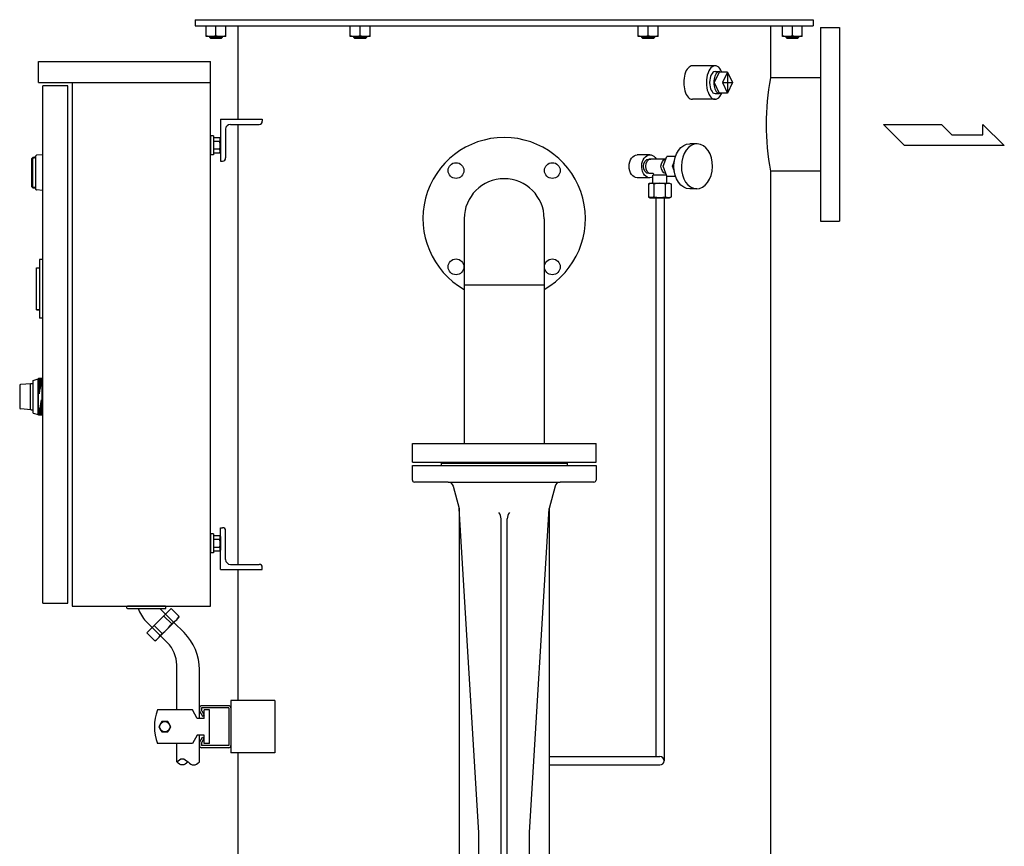
# Model space of a CAD drawing. Extents: x 133 to 5178, y 115 to 3566.
# Drawn here: x 3111 to 4051, y 1236 to 2025 of the extents above; entities that cross this region are included whole.
import ezdxf

# ---------------------------------------------------------------- set-up
doc = ezdxf.new("R2010")
doc.units = 0
doc.header["$LTSCALE"] = 36
doc.layers.get('0').update_dxf_attribs({"linetype": 'CONTINUOUS'})

msp = doc.modelspace()

# ---------------------------------------------------------------- linework, layer by layer
for p, q in [((3278.79, 2025.03), (3868.79, 2025.03)), ((3278.79, 2025.03), (3278.79, 2019.03)), ((3868.79, 2025.03), (3868.79, 2019.03)), ((3278.79, 2019.03), (3868.79, 2019.03)), ((3289.29, 2009.03), (3289.29, 2019.03)), ((3298.79, 2010.04), (3298.79, 2019.03)), ((3308.29, 2009.03), (3308.29, 2019.03)), ((3319.79, 2019.03), (3319.79, 1930.03)), ((3426.79, 2009.03), (3426.79, 2019.03)), ((3436.29, 2010.04), (3436.29, 2019.03)), ((3445.79, 2009.03), (3445.79, 2019.03)), ((3701.79, 2009.03), (3701.79, 2019.03)), ((3711.29, 2010.04), (3711.29, 2019.03)), ((3720.79, 2009.03), (3720.79, 2019.03)), ((3827.79, 2019.03), (3827.79, 1969.58)), ((3839.29, 2009.03), (3839.29, 2019.03)), ((3848.79, 2010.04), (3848.79, 2019.03)), ((3858.29, 2009.03), (3858.29, 2019.03)), ((3875.79, 2017.53), (3875.79, 1832.53)), ((3875.79, 2017.53), (3893.79, 2017.53)), ((3893.79, 2017.53), (3893.79, 1832.53)), ((3308.29, 2009.03), (3289.29, 2009.03)), ((3292.79, 2007.98), (3292.79, 2009.03)), ((3292.79, 2007.98), (3304.79, 2007.98)), ((3293.74, 2007.03), (3292.79, 2007.98)), ((3303.84, 2007.03), (3293.74, 2007.03)), ((3304.79, 2007.98), (3303.84, 2007.03)), ((3304.79, 2009.03), (3304.79, 2007.98)), ((3445.79, 2009.03), (3426.79, 2009.03)), ((3430.29, 2007.98), (3430.29, 2009.03)), ((3430.29, 2007.98), (3442.29, 2007.98)), ((3431.24, 2007.03), (3430.29, 2007.98)), ((3441.34, 2007.03), (3431.24, 2007.03)), ((3442.29, 2007.98), (3441.34, 2007.03)), ((3442.29, 2009.03), (3442.29, 2007.98)), ((3720.79, 2009.03), (3701.79, 2009.03)), ((3705.29, 2007.98), (3705.29, 2009.03)), ((3705.29, 2007.98), (3717.29, 2007.98)), ((3706.24, 2007.03), (3705.29, 2007.98)), ((3716.34, 2007.03), (3706.24, 2007.03)), ((3717.29, 2007.98), (3716.34, 2007.03)), ((3717.29, 2009.03), (3717.29, 2007.98)), ((3858.29, 2009.03), (3839.29, 2009.03)), ((3842.79, 2007.98), (3842.79, 2009.03)), ((3842.79, 2007.98), (3854.79, 2007.98)), ((3843.74, 2007.03), (3842.79, 2007.98)), ((3853.84, 2007.03), (3843.74, 2007.03)), ((3854.79, 2007.98), (3853.84, 2007.03)), ((3854.79, 2009.03), (3854.79, 2007.98)), ((3129.49, 1965.03), (3129.49, 1985.03)), ((3129.49, 1985.03), (3293.49, 1985.03)), ((3293.49, 1465.03), (3293.49, 1985.03)), ((3774.97, 1981.03), (3753.39, 1981.03)), ((3779.04, 1975.03), (3774.32, 1965.03)), ((3775.04, 1975.53), (3779.04, 1975.53)), ((3786.89, 1975.03), (3779.04, 1975.03)), ((3786.89, 1975.03), (3782.17, 1965.03)), ((3786.89, 1975.03), (3791.61, 1965.03)), ((3786.89, 1975.03), (3786.89, 1955.03)), ((3129.49, 1965.03), (3293.49, 1965.03)), ((3161.49, 1965.03), (3161.49, 1465.03)), ((3774.32, 1965.03), (3779.04, 1955.03)), ((3782.17, 1965.03), (3786.89, 1955.03)), ((3782.17, 1965.03), (3791.61, 1965.03)), ((3791.61, 1965.03), (3786.89, 1955.03)), ((3875.79, 1969.58), (3827.79, 1969.58)), ((3133.49, 1468.03), (3133.49, 1962.03)), ((3157.49, 1962.03), (3133.49, 1962.03)), ((3157.49, 1468.03), (3157.49, 1962.03)), ((3775.04, 1954.53), (3779.04, 1954.53)), ((3786.89, 1955.03), (3779.04, 1955.03)), ((3775.03, 1949.03), (3753.39, 1949.03)), ((3302.99, 1930.03), (3302.99, 1890.03)), ((3302.99, 1930.03), (3342.99, 1930.03)), ((3342.99, 1930.03), (3342.99, 1928.03)), ((3307.99, 1920.53), (3307.99, 1893.03)), ((3312.49, 1925.03), (3339.99, 1925.03)), ((3319.79, 1925.03), (3319.79, 1505.03)), ((3955.66, 1905.03), (3935.66, 1925.03)), ((3935.66, 1925.03), (3991.02, 1925.03)), ((3991.02, 1925.03), (4001.02, 1915.03)), ((4030.58, 1925.03), (4051.02, 1905.03)), ((4030.58, 1915.03), (4030.58, 1925.03)), ((3293.49, 1914.03), (3293.49, 1896.03)), ((3296.49, 1914.03), (3293.49, 1914.03)), ((3296.49, 1914.03), (3296.49, 1896.03)), ((3296.49, 1912.54), (3302.3, 1912.54)), ((3302.3, 1908.78), (3296.49, 1908.78)), ((3302.3, 1912.54), (3302.99, 1911.34)), ((3302.64, 1911.85), (3302.3, 1912.54)), ((3302.3, 1908.78), (3302.48, 1909.12)), ((3302.48, 1909.12), (3302.64, 1909.48)), ((3302.75, 1911.46), (3302.64, 1911.85)), ((3302.64, 1909.48), (3302.75, 1909.86)), ((3302.82, 1911.07), (3302.75, 1911.46)), ((3302.75, 1909.86), (3302.82, 1910.26)), ((3302.84, 1910.66), (3302.82, 1911.07)), ((3302.82, 1910.26), (3302.84, 1910.66)), ((3302.99, 1911.34), (3302.99, 1898.72)), ((4001.02, 1915.03), (4030.58, 1915.03)), ((3302.3, 1901.28), (3296.49, 1901.28)), ((3302.99, 1898.72), (3302.3, 1897.53)), ((3757.71, 1906.53), (3750.99, 1906.53)), ((4051.02, 1905.03), (3955.66, 1905.03)), ((3123.99, 1893.53), (3122.99, 1892.53)), ((3122.99, 1865.53), (3122.99, 1892.53)), ((3123.99, 1892.52), (3122.99, 1891.73)), ((3126.99, 1894.03), (3123.99, 1893.53)), ((3123.99, 1864.53), (3123.99, 1893.53)), ((3126.99, 1893.02), (3123.99, 1892.52)), ((3126.99, 1863), (3126.99, 1895.07)), ((3133.49, 1896.03), (3127.45, 1895.57)), ((3133.49, 1862.03), (3133.49, 1896.03)), ((3296.49, 1896.03), (3293.49, 1896.03)), ((3302.3, 1897.53), (3296.49, 1897.53)), ((3302.99, 1890.03), (3304.99, 1890.03)), ((3712.81, 1896.03), (3700.79, 1896.03)), ((3728.17, 1892.03), (3711.75, 1892.03)), ((3725.56, 1885.03), (3729.1, 1894.53)), ((3737.35, 1894.53), (3729.1, 1894.53)), ((3734.37, 1885.03), (3736.18, 1889.88)), ((3729.1, 1875.53), (3725.56, 1885.03)), ((3736.18, 1880.19), (3734.37, 1885.03)), ((3827.79, 1880.48), (3827.79, 761.03)), ((3875.79, 1880.48), (3827.79, 1880.48)), ((3712.81, 1874.03), (3700.79, 1874.03)), ((3715.98, 1878.03), (3711.75, 1878.03)), ((3728.73, 1876.53), (3715.67, 1876.53)), ((3715.67, 1869.03), (3715.67, 1876.53)), ((3729.05, 1869.03), (3729.05, 1875.68)), ((3729.1, 1875.53), (3737.35, 1875.53)), ((3123.99, 1865.55), (3122.99, 1866.33)), ((3122.99, 1865.53), (3123.99, 1864.53)), ((3123.99, 1865.55), (3126.99, 1865.05)), ((3123.99, 1864.53), (3126.99, 1864.03)), ((3133.49, 1862.03), (3127.45, 1862.5)), ((3711.39, 1868.02), (3713.14, 1869.03)), ((3712.4, 1868.51), (3711.39, 1868.02)), ((3711.39, 1868.02), (3711.39, 1856.04)), ((3712.96, 1868.67), (3712.4, 1868.51)), ((3713.54, 1868.78), (3712.96, 1868.67)), ((3713.14, 1869.03), (3731.58, 1869.03)), ((3714.13, 1868.81), (3713.54, 1868.78)), ((3714.73, 1868.78), (3714.13, 1868.81)), ((3715.31, 1868.67), (3714.73, 1868.78)), ((3715.86, 1868.51), (3715.31, 1868.67)), ((3716.39, 1868.29), (3715.86, 1868.51)), ((3716.88, 1868.02), (3716.39, 1868.29)), ((3716.88, 1856.04), (3716.88, 1868.02)), ((3727.84, 1856.04), (3727.84, 1868.02)), ((3731.58, 1869.03), (3733.33, 1868.02)), ((3733.33, 1856.04), (3733.33, 1868.02)), ((3757.71, 1863.53), (3750.99, 1863.53)), ((3712.4, 1855.55), (3711.39, 1856.04)), ((3711.39, 1856.04), (3713.14, 1855.03)), ((3712.96, 1855.39), (3712.4, 1855.55)), ((3713.54, 1855.29), (3712.96, 1855.39)), ((3713.14, 1855.03), (3731.58, 1855.03)), ((3714.13, 1855.26), (3713.54, 1855.29)), ((3714.73, 1855.29), (3714.13, 1855.26)), ((3715.31, 1855.39), (3714.73, 1855.29)), ((3715.86, 1855.55), (3715.31, 1855.39)), ((3716.39, 1855.77), (3715.86, 1855.55)), ((3716.88, 1856.04), (3716.39, 1855.77)), ((3718.36, 1855.03), (3718.36, 1321.53)), ((3726.36, 1855.03), (3726.36, 1317.53)), ((3731.58, 1855.03), (3733.33, 1856.04)), ((3535.64, 1835.07), (3535.64, 1620.53)), ((3611.94, 1835.03), (3611.94, 1620.53)), ((3875.79, 1832.53), (3893.79, 1832.53)), ((3130.49, 1796.03), (3130.49, 1740.03)), ((3133.49, 1796.03), (3130.49, 1796.03)), ((3127.49, 1748.03), (3127.49, 1788.03)), ((3127.49, 1788.03), (3130.49, 1788.03)), ((3611.94, 1771.53), (3535.64, 1771.53)), ((3127.49, 1748.03), (3130.49, 1748.03)), ((3127.49, 1748.03), (3130.49, 1748.03)), ((3130.49, 1748.03), (3127.49, 1748.03)), ((3133.49, 1740.03), (3130.49, 1740.03)), ((3124.49, 1680.53), (3128.99, 1682.03)), ((3129.28, 1682.53), (3128.99, 1682.03)), ((3128.99, 1648.03), (3128.99, 1682.03)), ((3132.99, 1682.53), (3129.28, 1682.53)), ((3129.28, 1682.03), (3132.99, 1682.03)), ((3129.29, 1647.53), (3129.29, 1682.53)), ((3132.99, 1682.53), (3133.49, 1682.03)), ((3132.99, 1647.53), (3132.99, 1682.53)), ((3133.49, 1648.03), (3133.49, 1682.03)), ((3111.49, 1675.62), (3111.49, 1654.45)), ((3122.49, 1677.53), (3112.4, 1676.62)), ((3121.49, 1676.53), (3121.49, 1653.53)), ((3124.49, 1677.53), (3122.49, 1677.53)), ((3124.49, 1649.53), (3124.49, 1680.53)), ((3129.28, 1681.53), (3132.99, 1681.53)), ((3129.28, 1681.03), (3132.99, 1681.03)), ((3129.28, 1680.53), (3132.83, 1680.53)), ((3129.28, 1680.03), (3132.73, 1680.03)), ((3129.28, 1679.53), (3132.64, 1679.53)), ((3129.28, 1678.53), (3132.45, 1678.53)), ((3129.28, 1677.53), (3132.27, 1677.53)), ((3129.28, 1676.53), (3132.08, 1676.53)), ((3129.28, 1675.53), (3131.89, 1675.53)), ((3129.28, 1674.53), (3131.71, 1674.53)), ((3129.28, 1673.53), (3131.52, 1673.53)), ((3129.28, 1672.53), (3131.34, 1672.53)), ((3129.28, 1671.53), (3131.15, 1671.53)), ((3129.28, 1670.53), (3130.96, 1670.53)), ((3129.28, 1669.53), (3130.78, 1669.53)), ((3129.28, 1668.53), (3130.59, 1668.53)), ((3132.99, 1654.53), (3130.38, 1654.53)), ((3132.99, 1655.53), (3130.56, 1655.53)), ((3132.99, 1656.53), (3130.75, 1656.53)), ((3132.99, 1657.53), (3130.94, 1657.53)), ((3132.99, 1658.53), (3131.12, 1658.53)), ((3132.99, 1659.53), (3131.31, 1659.53)), ((3132.99, 1660.53), (3131.49, 1660.53)), ((3132.99, 1661.53), (3131.68, 1661.53)), ((3122.49, 1652.53), (3112.4, 1653.45)), ((3122.49, 1652.53), (3124.49, 1652.53)), ((3124.49, 1649.53), (3128.99, 1648.03)), ((3129.28, 1647.53), (3128.99, 1648.03)), ((3132.99, 1649.03), (3129.28, 1649.03)), ((3132.99, 1648.03), (3129.28, 1648.03)), ((3132.99, 1647.53), (3129.28, 1647.53)), ((3132.99, 1648.53), (3129.29, 1648.53)), ((3132.99, 1649.53), (3129.44, 1649.53)), ((3132.99, 1650.03), (3129.54, 1650.03)), ((3132.99, 1650.53), (3129.63, 1650.53)), ((3132.99, 1651.53), (3129.82, 1651.53)), ((3132.99, 1652.53), (3130, 1652.53)), ((3132.99, 1653.53), (3130.19, 1653.53)), ((3132.99, 1647.53), (3133.49, 1648.03)), ((3486.16, 1620.53), (3661.42, 1620.53)), ((3486.16, 1602.53), (3486.16, 1620.53)), ((3661.42, 1602.53), (3661.42, 1620.53)), ((3486.16, 1602.53), (3661.42, 1602.53)), ((3486.16, 1599.53), (3661.42, 1599.53)), ((3486.16, 1585.53), (3486.16, 1599.53)), ((3513.79, 1601.53), (3633.79, 1601.53)), ((3513.79, 1601.53), (3633.79, 1601.53)), ((3513.79, 1601.53), (3513.79, 1599.53)), ((3633.79, 1601.53), (3633.79, 1599.53)), ((3661.42, 1599.53), (3661.42, 1585.53)), ((3520.44, 1583.53), (3488.16, 1583.53)), ((3520.44, 1583.53), (3627.15, 1583.53)), ((3525.27, 1579.8), (3530.83, 1558.53)), ((3622.31, 1579.8), (3616.75, 1558.53)), ((3659.42, 1583.53), (3627.15, 1583.53)), ((3549.5, 1248.82), (3530.83, 1558.53)), ((3530.83, 1558.53), (3530.83, 1138.57)), ((3598.1, 1249.06), (3616.75, 1558.53)), ((3616.75, 1558.53), (3616.75, 1313.93)), ((3570.79, 1114.03), (3570.79, 1548.53)), ((3576.79, 1114.03), (3576.79, 1548.53)), ((3293.49, 1534.03), (3293.49, 1516.03)), ((3296.49, 1534.03), (3293.49, 1534.03)), ((3296.49, 1534.03), (3296.49, 1516.03)), ((3296.49, 1532.54), (3302.3, 1532.54)), ((3302.3, 1532.54), (3302.99, 1531.34)), ((3302.64, 1531.85), (3302.3, 1532.54)), ((3302.75, 1531.46), (3302.64, 1531.85)), ((3302.82, 1531.07), (3302.75, 1531.46)), ((3302.99, 1540.03), (3304.99, 1540.03)), ((3302.99, 1500.03), (3302.99, 1540.03)), ((3307.99, 1509.53), (3307.99, 1537.03)), ((3302.3, 1528.78), (3296.49, 1528.78)), ((3302.3, 1528.78), (3302.48, 1529.12)), ((3302.48, 1529.12), (3302.64, 1529.48)), ((3302.64, 1529.48), (3302.75, 1529.86)), ((3302.75, 1529.86), (3302.82, 1530.26)), ((3302.84, 1530.66), (3302.82, 1531.07)), ((3302.82, 1530.26), (3302.84, 1530.66)), ((3302.99, 1531.34), (3302.99, 1518.72)), ((3296.49, 1516.03), (3293.49, 1516.03)), ((3302.3, 1521.28), (3296.49, 1521.28)), ((3302.3, 1517.53), (3296.49, 1517.53)), ((3302.99, 1518.72), (3302.3, 1517.53)), ((3312.49, 1505.03), (3339.99, 1505.03)), ((3302.99, 1500.03), (3342.99, 1500.03)), ((3319.79, 1500.03), (3319.79, 1375.03)), ((3342.99, 1500.03), (3342.99, 1502.03)), ((3133.49, 1468.03), (3157.49, 1468.03)), ((3161.49, 1465.03), (3293.49, 1465.03)), ((3213.83, 1463.33), (3213.83, 1464.53)), ((3250.53, 1465.03), (3214.33, 1465.03)), ((3214.33, 1463.03), (3250.53, 1463.03)), ((3255.95, 1462.75), (3232.76, 1439.56)), ((3245.21, 1463.03), (3250.72, 1457.52)), ((3258.37, 1449.98), (3250.77, 1457.57)), ((3251.03, 1463.33), (3251.03, 1464.53)), ((3263.55, 1455.16), (3255.95, 1462.75)), ((3231.97, 1450.81), (3237.99, 1444.79)), ((3263.31, 1454.26), (3241.25, 1432.2)), ((3256.51, 1448.12), (3248.92, 1455.72)), ((3258.37, 1449.98), (3256.51, 1448.12)), ((3258.64, 1449.6), (3268.35, 1439.89)), ((3263.31, 1454.26), (3263.55, 1455.16)), ((3240.35, 1431.96), (3232.76, 1439.56)), ((3245.53, 1437.14), (3237.94, 1444.74)), ((3247.39, 1439), (3239.79, 1446.59)), ((3247.39, 1439), (3245.53, 1437.14)), ((3241.25, 1432.2), (3240.35, 1431.96)), ((3245.91, 1436.87), (3252.5, 1430.28)), ((3261.29, 1366.03), (3261.29, 1409.07)), ((3282.99, 1358.03), (3282.99, 1404.54)), ((3312.99, 1375.03), (3312.99, 1325.03)), ((3354.99, 1375.03), (3312.99, 1375.03)), ((3354.99, 1375.03), (3354.99, 1325.03)), ((3276.37, 1366.03), (3242.99, 1366.03)), ((3280.99, 1358.03), (3276.37, 1366.03)), ((3282.99, 1368.03), (3282.99, 1365.57)), ((3283.26, 1364.57), (3285.88, 1360.03)), ((3310.99, 1370.03), (3284.99, 1370.03)), ((3284.99, 1368.03), (3284.99, 1366.1)), ((3310.99, 1368.03), (3284.99, 1368.03)), ((3285.26, 1365.1), (3287.61, 1361.03)), ((3292.61, 1366.03), (3287.61, 1366.03)), ((3287.61, 1358.03), (3287.61, 1366.03)), ((3292.61, 1334.03), (3292.61, 1366.03)), ((3310.99, 1368.03), (3310.99, 1332.03)), ((3312.99, 1368.03), (3312.99, 1332.03)), ((3287.61, 1358.03), (3280.99, 1358.03)), ((3285.88, 1360.03), (3287.61, 1361.03)), ((3280.99, 1342.03), (3276.37, 1334.03)), ((3287.61, 1342.03), (3280.99, 1342.03)), ((3282.99, 1316.51), (3282.99, 1342.03)), ((3282.99, 1334.5), (3282.99, 1332.03)), ((3283.26, 1335.5), (3285.88, 1340.03)), ((3285.26, 1334.96), (3287.61, 1339.03)), ((3285.88, 1340.03), (3287.61, 1339.03)), ((3287.61, 1334.03), (3287.61, 1342.03)), ((3276.37, 1334.03), (3242.99, 1334.03)), ((3261.29, 1316.51), (3261.29, 1334.03)), ((3284.99, 1333.96), (3284.99, 1332.03)), ((3310.99, 1332.03), (3284.99, 1332.03)), ((3310.99, 1330.03), (3284.99, 1330.03)), ((3292.61, 1334.03), (3287.61, 1334.03)), ((3354.99, 1325.03), (3312.99, 1325.03)), ((3319.79, 1325.03), (3319.79, 815.28)), ((3616.29, 1321.53), (3722.36, 1321.53)), ((3616.29, 1313.53), (3722.36, 1313.53)), ((3616.75, 1313.93), (3616.75, 1138.02)), ((3549.69, 1134.03), (3549.5, 1248.82)), ((3597.89, 1134.03), (3598.1, 1249.06))]:
    msp.add_line(p, q)
msp.add_lwpolyline([(3244.22, 1350.03), (3247.1, 1345.03), (3252.88, 1345.03), (3255.76, 1350.03), (3252.88, 1355.03), (3247.1, 1355.03)], close=True)
for centre, radius in [((3527.83, 1880.99), 7.5), ((3619.75, 1880.99), 7.5), ((3527.83, 1789.07), 7.5), ((3619.75, 1789.07), 7.5), ((3249.99, 1350.03), 5)]:
    msp.add_circle(centre, radius)
for centre, radius, start, end in [((3294.04, 2020.71), 11.67, 245.99178, 294.00822), ((3303.54, 2020.71), 11.67, 245.99178, 294.00822), ((3431.54, 2020.71), 11.67, 245.99178, 294.00822), ((3441.04, 2020.71), 11.67, 245.99178, 294.00822), ((3706.54, 2020.71), 11.67, 245.99178, 294.00822), ((3716.04, 2020.71), 11.67, 245.99178, 294.00822), ((3844.04, 2020.71), 11.67, 245.99178, 294.00822), ((3853.54, 2020.71), 11.67, 245.99178, 294.00822), ((4077.85, 1925.03), 254, 169.89843, 190.10157), ((3339.99, 1928.03), 3, 270, 0), ((3312.49, 1920.53), 4.5, 90, 180), ((3289.49, 1905.03), 13.35, 343.6803, 16.3197), ((3573.79, 1835.03), 77.5, 299.48912, 240.51091), ((3299.3, 1899.4), 3.54, 327.99941, 32.00059), ((3127.49, 1895.07), 0.5, 94.39882, 180), ((3304.99, 1893.03), 3, 270, 0), ((3573.79, 1835.03), 38.15, 0, 180), ((3715.98, 1877.53), 0.5, 0, 90), ((3127.49, 1863), 0.5, 179.99894, 265.60118), ((3722.36, 1849.29), 19.52, 73.68018, 106.31982), ((3730.59, 1863.63), 5.18, 58.00046, 121.99954), ((3722.36, 1874.77), 19.52, 253.68018, 286.31982), ((3730.59, 1860.43), 5.18, 238.00046, 301.99954), ((3112.49, 1675.62), 1, 95.1944, 179.99955), ((3122.49, 1676.53), 1, 90.00002, 180), ((3112.49, 1654.45), 1, 179.9992, 264.80554), ((3122.49, 1653.53), 1, 180, 269.99998), ((3488.16, 1585.53), 2, 180, 270), ((3520.44, 1578.53), 5, 14.65664, 90), ((3627.15, 1578.53), 5, 90, 165.34336), ((3659.42, 1585.53), 2, 270, 0), ((3560.79, 1548.53), 10, 0, 36.8699), ((3586.79, 1548.53), 10, 143.1301, 180), ((3304.99, 1537.03), 3, 0, 90), ((3289.49, 1525.03), 13.35, 343.6803, 16.3197), ((3299.3, 1519.4), 3.54, 327.99941, 32.00059), ((3312.49, 1509.53), 4.5, 180, 270), ((3339.99, 1502.03), 3, 0, 90), ((3214.33, 1464.53), 0.5, 90, 179.99998), ((3214.13, 1463.33), 0.3, 179.99907, 270.00053), ((3252.48, 1471.32), 29, 196.59857, 225), ((3250.53, 1464.53), 0.5, 0, 90), ((3250.73, 1463.33), 0.3, 269.99947, 0.00093), ((3220.24, 1475.27), 45.31, 306.81183, 323.18817), ((3250.99, 1462.53), 14.56, 300.42574, 329.57426), ((3232.99, 1404.54), 50, 0, 45), ((3232.98, 1444.52), 14.56, 300.42574, 329.57426), ((3231.29, 1409.07), 30, 0, 45), ((3284.16, 1350.03), 44.17, 158.76069, 201.23931), ((3284.99, 1368.03), 2, 90, 180), ((3284.99, 1365.57), 2, 180, 210), ((3286.99, 1366.1), 2, 180, 210), ((3310.99, 1368.03), 2, 0, 90), ((3284.99, 1334.5), 2, 150, 180), ((3286.99, 1333.96), 2, 150, 180), ((3284.99, 1332.03), 2, 180, 270), ((3310.99, 1332.03), 2, 270, 0), ((3722.36, 1317.53), 4, 270, 90)]:
    msp.add_arc(centre, radius, start, end)
for centre, major_axis, ratio, start_param, end_param in [((3753.39, 1965.03), (0, -16), 0.517321, 3.14156, 6.283186), ((3775.04, 1965.03), (0, -16), 0.517321, 2.245928, 7.17885), ((3775.04, 1965.03), (0, -10.5), 0.499405, 3.141593, 6.283185), ((3779.04, 1965.03), (0, -10.5), 0.499405, 2.831748, 6.59303)]:
    msp.add_ellipse(centre, major_axis=major_axis, ratio=ratio, start_param=start_param, end_param=end_param)
at = {"extrusion": (0, 0, -1)}
for centre, major_axis, ratio, start_param, end_param in [((3750.99, 1885.03), (0, 21.5), 0.707107, 3.141593, 6.283185), ((3700.79, 1885.03), (0, 11), 0.707107, 3.141593, 6.283185), ((3712.81, 1885.03), (0, 11), 0.707107, 2.765075, 7.164207), ((3711.75, 1885.03), (0, 7), 0.707107, 3.141593, 6.283185), ((3713.87, 1885.03), (0, 7), 0.707107, 3.141593, 6.283185), ((3728.72, 1885.03), (0, 7), 0.757614, 3.247389, 6.177389)]:
    msp.add_ellipse(centre, major_axis=major_axis, ratio=ratio, start_param=start_param, end_param=end_param, dxfattribs=at)
msp.add_ellipse((3757.71, 1885.03), major_axis=(0.38, 21.49), ratio=0.690782, dxfattribs=at)
for points in [[(3261.29, 1316.51), (3263.1, 1318.01), (3266.72, 1321.01), (3272.14, 1316.51), (3277.57, 1312.01), (3281.18, 1315.01), (3282.99, 1316.51)], [(3272.14, 1316.51), (3270.33, 1315.01), (3266.72, 1312.01), (3263.1, 1315.01), (3261.29, 1316.51)]]:
    msp.add_open_spline(points, degree=3)

doc.saveas('drawing.dxf')
